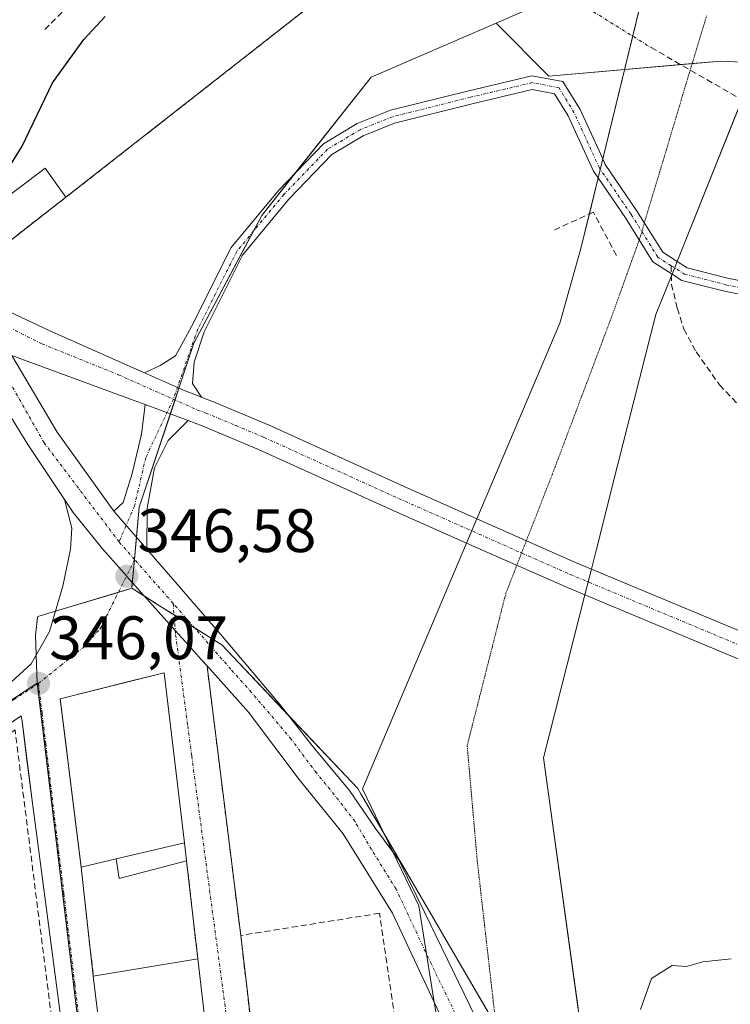
# Model space of a CAD drawing. Units: metres. Extents: x 618310 to 621779, y 4692422 to 4694794.
# Drawn here: x 619298 to 619413, y 4692721 to 4692881 of the extents above; entities that cross this region are included whole.
import ezdxf
from ezdxf.enums import TextEntityAlignment as Align

# ---------------------------------------------------------------- set-up
doc = ezdxf.new("R2010")
doc.units = ezdxf.units.M
doc.header["$MEASUREMENT"] = 0
for name, pattern in [('TRAZO_Y_PUNTO', [1, 0.5, -0.25, 0, -0.25]), ('TRAZOS', [0.75, 0.5, -0.25]), ('TRAZOS2', [0.375, 0.25, -0.125]), ('TRAZOSX2', [1.5, 1, -0.5])]:
    doc.linetypes.add(name, pattern=pattern)
for name, color, linetype, lineweight in [('Agrupación de edificios', 2, 'TRAZOSX2', 0), ('Agrupación de edificios CxS', 19, 'Continuous', 0), ('Alambrada', 19, 'TRAZOS', 0), ('Camino', 19, 'Continuous', 0), ('Camino Cxs', 19, 'Continuous', 0), ('Camino eje', 39, 'TRAZO_Y_PUNTO', 13), ('Carátula', 7, 'Continuous', 5), ('Corriente artificial lineal', 5, 'TRAZOSX2', 13), ('Corriente artificial lineal oculto', 135, 'TRAZO_Y_PUNTO', 13), ('Curva de nivel maestra', 36, 'Continuous', 30), ('Curva de nivel normal', 36, 'Continuous', 0), ('Edificación', 1, 'Continuous', 13), ('Edificación Cxs', 1, 'Continuous', 13), ('Edificación industrial', 135, 'Continuous', 13), ('Edificación industrial Cxs', 135, 'Continuous', 13), ('Edificación ligera', 1, 'Continuous', 0), ('Edificación ligera Cxs', 1, 'Continuous', 0), ('Elemento construido', 1, 'Continuous', 0), ('Muro lineal', 1, 'TRAZOSX2', 13), ('Núcleo urbano', 19, 'Continuous', 0), ('Núcleo urbano CxS', 19, 'Continuous', 0), ('Obra de contención lineal', 1, 'TRAZOSX2', 13), ('Pastizal CxS', 92, 'Continuous', 0), ('Punto de cota en terreno', 7, 'Continuous', 0), ('Rótulo de punto de cota en terreno', 19, 'Continuous', 0), ('Senda', 19, 'TRAZOSX2', 0), ('Suelo desnudo', 252, 'Continuous', 0), ('Suelo desnudo CxS', 43, 'Continuous', 0), ('Vía pecuaria', 92, 'Continuous', 13), ('Vía pecuaria CxS', 92, 'Continuous', 13), ('Vía pecuaria eje', 92, 'TRAZOS2', 0), ('Vía urbana Cxs', 5, 'Continuous', 0), ('Vía urbana eje', 5, 'TRAZO_Y_PUNTO', 0)]:
    doc.layers.add(name, color=color, linetype=linetype, lineweight=lineweight)
doc.styles.add('Arial', font='txt', dxfattribs={"height": 0.2})

# ---------------------------------------------------------------- blocks, each defined once
blk = doc.blocks.new('*U154')
at = {"layer": 'Pastizal CxS', "color": 92, "linetype": 'Continuous', "lineweight": 0}
blk.add_polyline3d([(619383.26, 4692703.28, 345.07), (619366.46, 4692732.07, 345.27), (619353.13, 4692754.94, 345.5), (619352.63, 4692755.78, 345.52), (619330.47, 4692779.22, 346.19), (619320.33, 4692785.58, 346.38), (619315.79, 4692788.44, 346.5), (619317, 4692801.65, 346.68), (619325.93, 4692828.43, 347.79), (619336.98, 4692849.25, 347.78), (619354.83, 4692871.78, 347.35), (619375.2, 4692880.6, 347.02), (619383.8, 4692871.99, 346.76), (619411.82, 4692874.43, 346.67), (619437.4, 4692873.21, 346.87), (619469.08, 4692861.02, 346.59), (619488.57, 4692854.93, 346.28), (619511.71, 4692837.86, 345.86), (619516.05, 4692827.73, 345.73), (619516.62, 4692823.96, 345.84), (619516.94, 4692818.53, 345.91), (619516.8, 4692810.98, 346.02), (619516.33, 4692807.96, 345.99), (619538.39, 4692807.98, 344.72)], dxfattribs=at)
blk = doc.blocks.new('5PATER')
at = {"layer": 'Carátula', "linetype": 'Continuous', "lineweight": 5}
h = blk.add_hatch(color=250, dxfattribs=at)
edge = h.paths.add_edge_path()
edge.add_ellipse((0, 0.01), major_axis=(-1.33, -1.34), ratio=0.999422, start_angle=0, end_angle=360)
blk = doc.blocks.new('*U184')
at = {"layer": 'Vía urbana Cxs', "color": 5, "linetype": 'Continuous', "lineweight": 0}
for points in [[(619310.38, 4692671.72, 345.69), (619299.59, 4692753.39, 345.89), (619299.27, 4692755.89, 345.95), (619298.65, 4692760.83, 346.03), (619297.9, 4692766.76, 346.02), (619297.77, 4692767.67, 346), (619291.74, 4692763.55, 346.1)], [(619296.18, 4692773.18, 346.06), (619299.4, 4692776.15, 346.15), (619302.36, 4692781.38, 346.21), (619304.53, 4692788.79, 346.24), (619305.82, 4692794.81, 346.4), (619306.01, 4692798.26, 346.56), (619304.82, 4692802.9, 346.76), (619306.21, 4692800.8, 346.7), (619311.02, 4692794.86, 346.58), (619314.92, 4692790.45, 346.49), (619314.98, 4692790.39, 346.49), (619322.88, 4692781.58, 346.27), (619325.07, 4692779.14, 346.21), (619327.17, 4692776.8, 346.18), (619327.17, 4692776.8, 346.18), (619328.07, 4692775.78, 346.16), (619328.13, 4692775.28, 346.15), (619333.55, 4692731.83, 345.7), (619334.63, 4692722.57, 345.71), (619337.14, 4692701.14, 346.18)], [(619329.87, 4692699.57, 346.05), (619326.55, 4692728.03, 345.85), (619324.73, 4692743.97, 345.75), (619324.41, 4692746.94, 345.82), (619321.07, 4692774.67, 346.11), (619315.77, 4692773.33, 346.24), (619304.12, 4692770.39, 346.06), (619304.12, 4692770.39, 346.06), (619305.08, 4692762.7, 345.97), (619305.65, 4692758.11, 345.97), (619307.53, 4692742.94, 345.72), (619309.52, 4692725.17, 345.73), (619314.92, 4692680.85, 345.8)]]:
    blk.add_polyline3d(points, dxfattribs=at)

msp = doc.modelspace()

# ---------------------------------------------------------------- linework, layer by layer
at = {"layer": 'Agrupación de edificios', "color": 2, "linetype": 'TRAZOSX2', "lineweight": 0}
for points in [[(619355.82, 4692892, 347.14), (619318.05, 4692862.39, 348.52)], [(619318.05, 4692862.39, 348.52), (619305.05, 4692852.21, 349.14)], [(619305.05, 4692852.21, 349.14), (619296.43, 4692845.51, 349.32), (619294.96, 4692844.37, 349.26)]]:
    msp.add_polyline3d(points, dxfattribs=at)
at = {"layer": 'Agrupación de edificios CxS', "color": 19, "linetype": 'Continuous', "lineweight": 0}
msp.add_polyline3d([(619355.82, 4692892, 347.14), (619318.05, 4692862.39, 348.52), (619305.05, 4692852.21, 349.14), (619296.43, 4692845.51, 349.32), (619294.96, 4692844.37, 349.26), (619279.21, 4692829.13, 348.26), (619291.21, 4692809.12, 347.46), (619295.48, 4692774.85, 346.16), (619254.71, 4692747.62, 346.42), (619235.43, 4692778.25, 346.78), (619219.21, 4692804, 347.25), (619216.57, 4692808.19, 347.27), (619211.37, 4692816.87, 347.33), (619206.76, 4692824.78, 347.43), (619203.62, 4692829.89, 347.43), (619214.67, 4692836.71, 347.7), (619243.47, 4692854.3, 348.78), (619257.92, 4692863.41, 349.2), (619261.97, 4692866.2, 349.32), (619265.2, 4692864.96, 349.43), (619289.83, 4692885.37, 352.51)], dxfattribs=at)
at = {"layer": 'Alambrada', "color": 19, "linetype": 'TRAZOS', "lineweight": 0}
msp.add_polyline3d([(619355.82, 4692892, 348.87), (619318.05, 4692862.39, 348.59)], dxfattribs=at)
at = {"layer": 'Camino', "color": 19, "linetype": 'Continuous', "lineweight": 0}
for points in [[(619317.86, 4692823.58, 347.6), (619320.42, 4692824.79, 347.64), (619322.93, 4692826.37, 347.72), (619325.53, 4692831.12, 347.82), (619331.97, 4692844, 347.91), (619339.75, 4692853.38, 347.64), (619347.03, 4692860.93, 347.46), (619352.52, 4692864.22, 347.32), (619357.96, 4692866.4, 347.24), (619370.74, 4692869.59, 346.85), (619381.03, 4692872.03, 346.8), (619386.09, 4692871.09, 346.72)], [(619386.09, 4692871.09, 346.72), (619388.89, 4692866.52, 346.73), (619392.57, 4692858.46, 346.87)], [(619391.81, 4692855.36, 346.99), (619391.06, 4692856.46, 346.97), (619386.95, 4692865.48, 346.78), (619384.73, 4692869.11, 346.74), (619381.08, 4692869.78, 346.79), (619371.26, 4692867.46, 346.85), (619358.64, 4692864.3, 347.25), (619353.5, 4692862.25, 347.35), (619348.41, 4692859.19, 347.47), (619341.39, 4692851.92, 347.64), (619333.83, 4692842.79, 347.89), (619327.57, 4692830.26, 347.81), (619325.98, 4692825.31, 347.69), (619325.71, 4692821.87, 347.6), (619327.18, 4692819.59, 347.61)], [(619304.82, 4692802.9, 346.76), (619298.85, 4692811.92, 347.32), (619285.95, 4692832.76, 348.63), (619276.49, 4692850.29, 349.39), (619265.2, 4692864.96, 349.43), (619256.6, 4692868.27, 349.11), (619244.48, 4692867.49, 348.67), (619235.17, 4692864.51, 348.28)], [(619392.57, 4692858.46, 346.87), (619392.98, 4692857.55, 346.89), (619398.1, 4692850.06, 347.25), (619402.35, 4692843.25, 348.14), (619404.7, 4692841.75, 348.11)], [(619403.87, 4692839.67, 348.27), (619400.75, 4692841.66, 348.22), (619396.26, 4692848.86, 347.46), (619391.81, 4692855.36, 346.99)], [(619404.7, 4692841.75, 348.11), (619406.36, 4692840.7, 348.15), (619412.9, 4692839.03, 348), (619426.58, 4692836.26, 347.51), (619439.13, 4692835.05, 347.06), (619450.68, 4692834.26, 346.79), (619457.88, 4692834.1, 346.78), (619464.34, 4692832.97, 346.98), (619470.01, 4692831.68, 347.24), (619475.87, 4692829.24, 347.62), (619484.08, 4692824.73, 347.71), (619492.58, 4692818.63, 347.49), (619500.43, 4692811.91, 346.97), (619505.29, 4692807.06, 346.6), (619510.05, 4692802.09, 346.46), (619511.92, 4692798.82, 346.43), (619512.79, 4692791.89, 346.35), (619514.46, 4692785.21, 346.3), (619516.55, 4692778.3, 346.28), (619519.52, 4692771.1, 346.19), (619522.09, 4692762.51, 346.18), (619522.8, 4692758.22, 346.17)], [(619497.36, 4692811.64, 347.21), (619491.22, 4692816.9, 347.54), (619482.9, 4692822.87, 347.71), (619474.91, 4692827.25, 347.65), (619469.34, 4692829.57, 347.35), (619463.9, 4692830.82, 347.1), (619457.66, 4692831.91, 346.96), (619450.58, 4692832.07, 347), (619438.95, 4692832.86, 347.3), (619426.26, 4692834.09, 347.64), (619412.41, 4692836.88, 348.17), (619405.47, 4692838.65, 348.36), (619403.87, 4692839.67, 348.27)], [(619293.83, 4692834.44, 348.53), (619302.3, 4692830.47, 348.03), (619313.67, 4692825.45, 347.71), (619317.86, 4692823.58, 347.6)], [(619296.22, 4692826.39, 348.13), (619303.61, 4692813.91, 347.35), (619312.84, 4692801, 346.67)], [(619317.96, 4692818.41, 347.43), (619315.58, 4692819.29, 347.48), (619301.41, 4692824.48, 347.84), (619296.22, 4692826.39, 348.13)], [(619317.86, 4692823.58, 347.6), (619324.24, 4692820.74, 347.56), (619327.18, 4692819.59, 347.61)], [(619317.86, 4692823.58, 347.6), (619324.24, 4692820.74, 347.56), (619327.18, 4692819.59, 347.61)], [(619327.18, 4692819.59, 347.61), (619328.07, 4692819.24, 347.64), (619328.84, 4692818.96, 347.65), (619338.19, 4692815.03, 348.1), (619360.19, 4692805.04, 348.79), (619372.06, 4692799.78, 349.09)], [(619312.84, 4692801, 346.67), (619314.39, 4692802.41, 346.69), (619315.85, 4692807.14, 346.88), (619317.35, 4692813.56, 347.24), (619317.96, 4692818.41, 347.43)], [(619317.96, 4692818.41, 347.43), (619324.97, 4692815.8, 347.47)], [(619317.96, 4692818.41, 347.43), (619324.97, 4692815.8, 347.47)], [(619324.97, 4692815.8, 347.47), (619321.71, 4692812.56, 347.17), (619319.49, 4692808.08, 346.97), (619318.32, 4692801.49, 346.72), (619318.23, 4692794.83, 346.51)], [(619370.38, 4692795.83, 348.84), (619358.43, 4692801.12, 348.54), (619336.47, 4692811.09, 348.03), (619327.26, 4692814.96, 347.56), (619324.97, 4692815.8, 347.47)], [(619327.17, 4692776.8, 346.18), (619325.07, 4692779.14, 346.21), (619322.88, 4692781.58, 346.27), (619314.98, 4692790.39, 346.49), (619314.92, 4692790.45, 346.49), (619311.02, 4692794.86, 346.58), (619306.21, 4692800.8, 346.7), (619304.82, 4692802.9, 346.76)], [(619318.23, 4692794.83, 346.51), (619312.84, 4692801, 346.67)], [(619318.23, 4692794.83, 346.51), (619312.84, 4692801, 346.67)], [(619372.06, 4692799.78, 349.09), (619388.12, 4692792.67, 348.91), (619390.72, 4692791.59, 348.85)], [(619389.65, 4692787.37, 348.77), (619386.42, 4692788.72, 348.79), (619370.38, 4692795.83, 348.84)], [(619318.23, 4692794.83, 346.51), (619330.57, 4692780.6, 346.2), (619339.99, 4692769.45, 345.94), (619345.07, 4692762.94, 345.74), (619351.26, 4692755.48, 345.57), (619355.55, 4692749.29, 345.43), (619358.34, 4692745.45, 345.38)], [(619390.72, 4692791.59, 348.85), (619416.95, 4692780.63, 348.26), (619420.11, 4692779.49, 348.25), (619426.16, 4692777.28, 348.14), (619436.98, 4692773.89, 347.99), (619461.55, 4692768.3, 347.53)], [(619554.48, 4692749.25, 345.52), (619500.52, 4692758.33, 346.61), (619470.22, 4692763.23, 347.29), (619442.91, 4692767.96, 347.8), (619431.02, 4692771.25, 348.1), (619424.79, 4692773.21, 348.05), (619420.18, 4692774.88, 348.15), (619415.39, 4692776.63, 348.22), (619389.65, 4692787.37, 348.77)], [(619365.1, 4692720.97, 345.25), (619358.31, 4692735.46, 345.33), (619350.28, 4692748.41, 345.48), (619343.06, 4692757.25, 345.73), (619334.83, 4692768.24, 346), (619328.5, 4692775.31, 346.15), (619327.17, 4692776.8, 346.18)], [(619358.34, 4692745.45, 345.38), (619359.36, 4692744.05, 345.37), (619363.49, 4692735.64, 345.32), (619374.6, 4692712.78, 345.14), (619380.79, 4692700.71, 345.11), (619384.12, 4692694.36, 345.12), (619394.17, 4692679.15, 345.08)], [(619395.43, 4692670.03, 345.04), (619389.5, 4692677.98, 345.16), (619378.86, 4692693.34, 345.2), (619369.78, 4692711, 345.24), (619365.1, 4692720.97, 345.25)]]:
    msp.add_polyline3d(points, dxfattribs=at)
at = {"layer": 'Camino Cxs', "color": 19, "linetype": 'Continuous', "lineweight": 0}
for points in [[(619426.26, 4692834.09, 347.64), (619412.41, 4692836.88, 348.17), (619405.47, 4692838.65, 348.36), (619403.87, 4692839.67, 348.27), (619400.75, 4692841.66, 348.22), (619396.26, 4692848.86, 347.46), (619391.81, 4692855.36, 346.99), (619391.06, 4692856.46, 346.97), (619386.95, 4692865.48, 346.78), (619384.73, 4692869.11, 346.74), (619381.08, 4692869.78, 346.79), (619371.26, 4692867.46, 346.85), (619358.64, 4692864.3, 347.25), (619353.5, 4692862.25, 347.35), (619348.41, 4692859.19, 347.47), (619341.39, 4692851.92, 347.64), (619333.83, 4692842.79, 347.89), (619327.57, 4692830.26, 347.81), (619325.98, 4692825.31, 347.69), (619325.71, 4692821.87, 347.6), (619327.18, 4692819.59, 347.61), (619324.24, 4692820.74, 347.56), (619317.86, 4692823.58, 347.6), (619320.42, 4692824.79, 347.64), (619322.93, 4692826.37, 347.72), (619325.53, 4692831.12, 347.82), (619331.97, 4692844, 347.91), (619339.75, 4692853.38, 347.64), (619347.03, 4692860.93, 347.46), (619352.52, 4692864.22, 347.32), (619357.96, 4692866.4, 347.24), (619370.74, 4692869.59, 346.85), (619381.03, 4692872.03, 346.8), (619386.09, 4692871.09, 346.72), (619386.09, 4692871.09, 346.72), (619388.89, 4692866.52, 346.73), (619392.57, 4692858.46, 346.87), (619392.98, 4692857.55, 346.89), (619398.1, 4692850.06, 347.25), (619402.35, 4692843.25, 348.14), (619404.7, 4692841.75, 348.11), (619406.36, 4692840.7, 348.15), (619412.9, 4692839.03, 348), (619426.58, 4692836.26, 347.51)], [(619293.83, 4692834.44, 348.53), (619302.3, 4692830.47, 348.03), (619313.67, 4692825.45, 347.71), (619317.86, 4692823.58, 347.6), (619324.24, 4692820.74, 347.56), (619327.18, 4692819.59, 347.61), (619328.07, 4692819.24, 347.64), (619328.84, 4692818.96, 347.65), (619338.19, 4692815.03, 348.1), (619360.19, 4692805.04, 348.79), (619372.06, 4692799.78, 349.09), (619388.12, 4692792.67, 348.91), (619390.72, 4692791.59, 348.85), (619416.95, 4692780.63, 348.26)], [(619369.78, 4692711, 345.24), (619365.1, 4692720.97, 345.25), (619358.31, 4692735.46, 345.33), (619350.28, 4692748.41, 345.48), (619343.06, 4692757.25, 345.73), (619334.83, 4692768.24, 346), (619328.5, 4692775.31, 346.15), (619327.17, 4692776.8, 346.18), (619325.07, 4692779.14, 346.21), (619322.88, 4692781.58, 346.27), (619314.98, 4692790.39, 346.49), (619314.92, 4692790.45, 346.49), (619311.02, 4692794.86, 346.58), (619306.21, 4692800.8, 346.7), (619304.82, 4692802.9, 346.76), (619298.85, 4692811.92, 347.32), (619285.95, 4692832.76, 348.63)], [(619415.39, 4692776.63, 348.22), (619389.65, 4692787.37, 348.77), (619386.42, 4692788.72, 348.79), (619370.38, 4692795.83, 348.84), (619358.43, 4692801.12, 348.54), (619336.47, 4692811.09, 348.03), (619327.26, 4692814.96, 347.56), (619324.97, 4692815.8, 347.47), (619317.96, 4692818.41, 347.43), (619315.58, 4692819.29, 347.48), (619301.41, 4692824.48, 347.84), (619296.22, 4692826.39, 348.13)], [(619296.22, 4692826.39, 348.13), (619303.61, 4692813.91, 347.35), (619312.84, 4692801, 346.67), (619318.23, 4692794.83, 346.51), (619330.57, 4692780.6, 346.2), (619339.99, 4692769.45, 345.94), (619345.07, 4692762.94, 345.74), (619351.26, 4692755.48, 345.57), (619355.55, 4692749.29, 345.43), (619358.34, 4692745.45, 345.38), (619359.36, 4692744.05, 345.37), (619363.49, 4692735.64, 345.32), (619374.6, 4692712.78, 345.14)]]:
    msp.add_polyline3d(points, dxfattribs=at)
msp.add_polyline3d([(619324.97, 4692815.8, 347.47), (619321.71, 4692812.56, 347.17), (619319.49, 4692808.08, 346.97), (619318.32, 4692801.49, 346.72), (619318.23, 4692794.83, 346.51), (619312.84, 4692801, 346.67), (619314.39, 4692802.41, 346.69), (619315.85, 4692807.14, 346.88), (619317.35, 4692813.56, 347.24), (619317.96, 4692818.41, 347.43), (619324.97, 4692815.8, 347.47)], close=True, dxfattribs=at)
at = {"layer": 'Camino eje', "color": 39, "linetype": 'TRAZO_Y_PUNTO', "lineweight": 13}
for points in [[(619403.73, 4692841.06, 348.19), (619401.55, 4692842.45, 348.21), (619397.18, 4692849.46, 347.35), (619392.02, 4692857, 346.93), (619387.92, 4692866, 346.75), (619385.41, 4692870.1, 346.73), (619381.05, 4692870.91, 346.8), (619371, 4692868.53, 346.83), (619358.3, 4692865.35, 347.25), (619353.01, 4692863.23, 347.33), (619347.72, 4692860.06, 347.46), (619340.57, 4692852.65, 347.64), (619332.9, 4692843.39, 347.89), (619326.55, 4692830.69, 347.82), (619322.57, 4692819.28, 347.49)], [(619403.73, 4692841.06, 348.19), (619405.91, 4692839.67, 348.26), (619412.66, 4692837.95, 348.12), (619426.42, 4692835.18, 347.58), (619439.04, 4692833.96, 347.22), (619450.63, 4692833.16, 346.94), (619457.77, 4692833.01, 346.9), (619464.12, 4692831.89, 347.04), (619469.68, 4692830.62, 347.29), (619475.39, 4692828.24, 347.65), (619483.49, 4692823.8, 347.72), (619491.9, 4692817.77, 347.53), (619499.68, 4692811.1, 347.02)], [(619313.72, 4692796.02, 346.58), (619301.49, 4692812.19, 347.3), (619289.43, 4692833.45, 348.63)], [(619294.8, 4692831.48, 348.37), (619301.15, 4692828.31, 348.01), (619313.59, 4692823.28, 347.65), (619322.57, 4692819.28, 347.49)], [(619322.57, 4692819.28, 347.49), (619318.08, 4692809.79, 347.03), (619316.23, 4692801.85, 346.68), (619314.87, 4692798.68, 346.6)], [(619322.57, 4692819.28, 347.49), (619326.52, 4692817.52, 347.56), (619327.86, 4692817.03, 347.6), (619332.73, 4692815, 347.79), (619337.33, 4692813.06, 348.05), (619359.31, 4692803.08, 348.68), (619387.27, 4692790.7, 348.86), (619416.17, 4692778.63, 348.21), (619417.75, 4692778.06, 348.21), (619423.17, 4692776.08, 348.14), (619425.48, 4692775.25, 348.08), (619428.59, 4692774.27, 348.05), (619434, 4692772.57, 348.04), (619436.97, 4692771.03, 347.99), (619443.04, 4692769.22, 347.8), (619456.58, 4692766.73, 347.55), (619465.94, 4692765.19, 347.37)], [(619314.87, 4692798.68, 346.6), (619313.72, 4692796.02, 346.58)], [(619316.26, 4692793.13, 346.5), (619313.72, 4692796.02, 346.58)], [(619322.53, 4692785.98, 346.36), (619316.26, 4692793.13, 346.5)], [(619406.03, 4692661.11, 344.83), (619401.59, 4692665.95, 344.91), (619396.98, 4692671.82, 345), (619388.4, 4692683.23, 345.15), (619383.53, 4692691.09, 345.15), (619378.31, 4692699.48, 345.16), (619373.77, 4692708.31, 345.17), (619364.63, 4692727.13, 345.26), (619358.89, 4692739.36, 345.37), (619354.88, 4692745.83, 345.43), (619352.19, 4692750.39, 345.5), (619349.5, 4692753.91, 345.6), (619345.89, 4692758.33, 345.71), (619341.77, 4692763.83, 345.86), (619335.32, 4692771.46, 346.04), (619331.94, 4692775.23, 346.13), (619328.97, 4692778.64, 346.2), (619322.53, 4692785.98, 346.36)]]:
    msp.add_polyline3d(points, dxfattribs=at)
at = {"layer": 'Corriente artificial lineal', "color": 5, "linetype": 'TRAZOSX2', "lineweight": 13}
msp.add_polyline3d([(619400.45, 4692876.64, 346.74), (619426.62, 4692861.57, 346.49), (619451.32, 4692847.68, 345.99), (619478.3, 4692833.31, 347.48), (619488.88, 4692826.45, 347.56), (619499.72, 4692817.82, 346.94), (619535.5, 4692784.09, 345.5), (619559.56, 4692764.81, 345.19), (619572, 4692756.53, 345.1), (619598.39, 4692744.77, 344.35), (619620.64, 4692732.73, 343.18), (619629.78, 4692727.13, 342.42), (619634.94, 4692724.63, 342.06), (619635.28, 4692724.09, 341.99)], dxfattribs=at)
at = {"layer": 'Corriente artificial lineal oculto', "color": 135, "linetype": 'TRAZO_Y_PUNTO', "lineweight": 13}
msp.add_polyline3d([(619390.11, 4692883.05, 347.13), (619400.45, 4692876.64, 346.74)], dxfattribs=at)
at = {"layer": 'Curva de nivel maestra', "color": 36, "linetype": 'Continuous', "lineweight": 30}
msp.add_polyline3d([(619264.34, 4692885.41, 350), (619265.9, 4692880.76, 350), (619269.12, 4692874.31, 350), (619270.22, 4692872.83, 350), (619271.38, 4692870, 350), (619275.04, 4692864.66, 350), (619284.03, 4692854.56, 350), (619288.21, 4692850.81, 350), (619290.97, 4692850.05, 350), (619294.28, 4692851.46, 350), (619293.76, 4692852.69, 350), (619294.65, 4692855.27, 350), (619297.94, 4692860.57, 350), (619302.89, 4692870.86, 350), (619307.97, 4692877.97, 350), (619311.46, 4692881.67, 350)], dxfattribs=at)
at = {"layer": 'Curva de nivel normal', "color": 36, "linetype": 'Continuous', "lineweight": 0}
msp.add_polyline3d([(619413.53, 4692728.01, 345), (619408.87, 4692727.5, 345), (619406.2, 4692726.78, 345), (619403.87, 4692726.9, 345), (619400.53, 4692724.82, 345), (619398.74, 4692719.74, 345)], dxfattribs=at)
at = {"layer": 'Edificación', "color": 1, "linetype": 'Continuous', "lineweight": 13}
for points in [[(619307.53, 4692742.94, 348.8), (619304.12, 4692770.39, 349.78), (619321.07, 4692774.67, 347.46), (619324.41, 4692746.94, 348.46)], [(619313.23, 4692744.3, 351.84), (619324.41, 4692746.94, 348.46)], [(619313.23, 4692744.3, 351.84), (619307.53, 4692742.94, 348.8)], [(619309.52, 4692725.17, 350.9), (619326.55, 4692728.03, 348.27)], [(619326.55, 4692728.03, 348.27), (619329.87, 4692699.57, 348.6)], [(619316.14, 4692680.32, 351.04), (619314.92, 4692680.85, 349.28), (619309.52, 4692725.17, 350.9)]]:
    msp.add_polyline3d(points, dxfattribs=at)
at = {"layer": 'Edificación Cxs', "color": 1, "linetype": 'Continuous', "lineweight": 13}
for points in [[(619324.41, 4692746.94, 348.46), (619313.23, 4692744.3, 351.84), (619307.53, 4692742.94, 348.8), (619304.12, 4692770.39, 349.78), (619321.07, 4692774.67, 347.46), (619324.41, 4692746.94, 348.46)], [(619325.01, 4692683.93, 350.39), (619316.14, 4692680.32, 351.04), (619314.92, 4692680.85, 349.28), (619309.52, 4692725.17, 350.9), (619326.55, 4692728.03, 348.27), (619329.87, 4692699.57, 348.6), (619323.26, 4692698.8, 353.05), (619325.01, 4692683.93, 350.39)]]:
    msp.add_polyline3d(points, close=True, dxfattribs=at)
at = {"layer": 'Edificación industrial', "color": 135, "linetype": 'Continuous', "lineweight": 13}
for points in [[(619293.94, 4692851.14, 354.21), (619301.67, 4692856.98, 353.91), (619305.05, 4692852.21, 351.46)], [(619305.05, 4692852.21, 351.46), (619294.96, 4692844.37, 352.12), (619293.94, 4692851.14, 354.21)]]:
    msp.add_polyline3d(points, dxfattribs=at)
at = {"layer": 'Edificación industrial Cxs', "color": 135, "linetype": 'Continuous', "lineweight": 13}
msp.add_polyline3d([(619305.05, 4692852.21, 351.46), (619294.96, 4692844.37, 352.12), (619293.94, 4692851.14, 354.21), (619301.67, 4692856.98, 353.91), (619305.05, 4692852.21, 351.46)], close=True, dxfattribs=at)
at = {"layer": 'Edificación ligera', "color": 1, "linetype": 'Continuous', "lineweight": 0}
for points in [[(619313.23, 4692744.3, 351.84), (619324.41, 4692746.94, 348.46)], [(619324.41, 4692746.94, 348.46), (619324.73, 4692743.97, 347.63)], [(619324.73, 4692743.97, 347.63), (619313.74, 4692741.14, 347.11), (619313.23, 4692744.3, 351.84)]]:
    msp.add_polyline3d(points, dxfattribs=at)
at = {"layer": 'Edificación ligera Cxs', "color": 1, "linetype": 'Continuous', "lineweight": 0}
msp.add_polyline3d([(619313.23, 4692744.3, 351.84), (619324.41, 4692746.94, 348.46), (619324.73, 4692743.97, 347.63), (619313.74, 4692741.14, 347.11), (619313.23, 4692744.3, 351.84)], close=True, dxfattribs=at)
at = {"layer": 'Elemento construido', "color": 1, "linetype": 'Continuous', "lineweight": 0}
msp.add_polyline3d([(619310.38, 4692671.72, 349.88), (619299.59, 4692753.39, 346.56), (619297.9, 4692766.76, 346.18), (619297.77, 4692767.67, 346.09), (619258.21, 4692740.63, 350.48), (619258.09, 4692740.46, 350.2), (619257.98, 4692740.28, 349.81), (619257.87, 4692740.1, 349.27), (619257.78, 4692739.91, 348.83), (619257.7, 4692739.71, 348.48), (619257.62, 4692739.52, 348.17), (619257.56, 4692739.32, 347.89), (619257.51, 4692739.11, 347.62), (619257.46, 4692738.91, 347.37), (619257.43, 4692738.7, 347.15), (619257.41, 4692738.49, 346.93), (619282.51, 4692698.8, 348.18)], dxfattribs=at)
at = {"layer": 'Muro lineal', "color": 1, "linetype": 'TRAZOSX2', "lineweight": 13}
for points in [[(619337.48, 4692915.1, 350.7), (619301.42, 4692879.39, 351.01)], [(619318.05, 4692862.39, 348.59), (619305.05, 4692852.21, 351.46)], [(619328.07, 4692775.78, 346.27), (619333.55, 4692731.83, 347.8)], [(619302.89, 4692717.03, 348.39), (619296.76, 4692765.35, 348.4), (619291.56, 4692761.8, 349.22)], [(619307.53, 4692742.94, 348.8), (619309.52, 4692725.17, 350.9)], [(619324.73, 4692743.97, 347.63), (619326.55, 4692728.03, 348.27)], [(619360.87, 4692703.59, 348.4), (619356.17, 4692735.44, 347.65), (619333.55, 4692731.83, 347.8)], [(619333.55, 4692731.83, 347.8), (619337.14, 4692701.14, 348.85)]]:
    msp.add_polyline3d(points, dxfattribs=at)
at = {"layer": 'Núcleo urbano', "color": 19, "linetype": 'Continuous', "lineweight": 0}
for points in [[(619375.19, 4692880.6, 347.02), (619380.33, 4692882.83, 346.97), (619372.35, 4692894.85, 346.6)], [(619315.79, 4692788.44, 346.5), (619315.88, 4692789.39, 346.5), (619316.21, 4692793.05, 346.5), (619316.23, 4692793.17, 346.5), (619316.55, 4692796.75, 346.54), (619317, 4692801.65, 346.68), (619322.08, 4692816.88, 347.39), (619322.84, 4692819.16, 347.5), (619323.48, 4692821.08, 347.55), (619325.93, 4692828.43, 347.79), (619335.59, 4692846.63, 347.84), (619336.98, 4692849.25, 347.78), (619342.55, 4692856.29, 347.58), (619354.83, 4692871.78, 347.35), (619375.19, 4692880.6, 347.02)], [(619300.38, 4692772.96, 346.05), (619300.22, 4692777.6, 346.18), (619300.11, 4692780.77, 346.25), (619300.43, 4692783.7, 346.29), (619300.45, 4692783.84, 346.29), (619303.33, 4692784.7, 346.24), (619313.59, 4692787.78, 346.38), (619315.79, 4692788.44, 346.5)], [(619300.38, 4692772.96, 346.05), (619300.22, 4692777.6, 346.18), (619300.11, 4692780.77, 346.25), (619300.43, 4692783.7, 346.29), (619300.45, 4692783.84, 346.29), (619303.33, 4692784.7, 346.24), (619313.59, 4692787.78, 346.38), (619315.79, 4692788.44, 346.5)], [(619406.97, 4692662.62, 344.8), (619406.87, 4692662.79, 344.81), (619404.08, 4692667.58, 344.84), (619402.11, 4692670.95, 344.88), (619393.2, 4692686.24, 345.06), (619383.26, 4692703.28, 345.07), (619382.11, 4692705.24, 345.07), (619379.65, 4692709.46, 345.09), (619375.1, 4692717.26, 345.13), (619366.46, 4692732.07, 345.27), (619356.88, 4692748.5, 345.42), (619353.12, 4692754.94, 345.5), (619352.63, 4692755.78, 345.52), (619341.36, 4692767.7, 345.89), (619330.47, 4692779.22, 346.19), (619326, 4692782.02, 346.27), (619322.68, 4692784.11, 346.35), (619320.33, 4692785.58, 346.38), (619317.95, 4692787.08, 346.43), (619315.79, 4692788.44, 346.5)], [(619251.49, 4692737.83, 346.43), (619253.66, 4692740.18, 346.4), (619258.51, 4692745.46, 346.37), (619300.38, 4692772.96, 346.05)], [(619251.49, 4692737.83, 346.43), (619253.66, 4692740.18, 346.4), (619258.51, 4692745.46, 346.37), (619300.38, 4692772.96, 346.05)], [(619312.55, 4692672.1, 345.66), (619300.4, 4692772.82, 346.05), (619300.38, 4692772.96, 346.05)]]:
    msp.add_polyline3d(points, dxfattribs=at)
at = {"layer": 'Núcleo urbano CxS', "color": 19, "linetype": 'Continuous', "lineweight": 0}
for points in [[(619380.33, 4692882.83, 346.97), (619375.2, 4692880.6, 347.02), (619354.83, 4692871.78, 347.35), (619336.98, 4692849.25, 347.78), (619325.93, 4692828.43, 347.79), (619317, 4692801.65, 346.68), (619315.79, 4692788.44, 346.5), (619300.45, 4692783.84, 346.29), (619300.43, 4692783.7, 346.29), (619300.11, 4692780.77, 346.25), (619300.38, 4692772.96, 346.05), (619258.51, 4692745.46, 346.37), (619251.39, 4692737.71, 346.43), (619203.93, 4692818.2, 347.27), (619203.9, 4692818.26, 347.27), (619198.33, 4692827.7, 347.29), (619198.25, 4692827.84, 347.29), (619201.32, 4692829.73, 347.34), (619201.4, 4692829.78, 347.34), (619205.67, 4692832.41, 347.5), (619260.05, 4692865.83, 349.24), (619279.65, 4692877.87, 351.13), (619287.77, 4692885.68, 352.86)], [(619312.55, 4692672.1, 345.66), (619300.38, 4692772.96, 346.05), (619300.11, 4692780.77, 346.25), (619300.43, 4692783.7, 346.29), (619300.45, 4692783.84, 346.29), (619315.79, 4692788.44, 346.5), (619320.33, 4692785.58, 346.38), (619330.47, 4692779.22, 346.19), (619352.63, 4692755.78, 345.52), (619353.12, 4692754.94, 345.5), (619366.46, 4692732.07, 345.27), (619383.26, 4692703.28, 345.07)]]:
    msp.add_polyline3d(points, dxfattribs=at)
msp.add_polyline3d([(619300.38, 4692772.96, 346.05), (619312.55, 4692672.1, 345.66), (619296.76, 4692667.13, 345.66), (619295.87, 4692666.76, 345.64), (619252.47, 4692648.28, 345.93), (619192.77, 4692623.32, 347.16), (619191.13, 4692663.65, 347.1), (619187.52, 4692703.82, 347.02), (619187.18, 4692707.59, 347.1), (619181.73, 4692766.69, 347.7), (619194.72, 4692814.8, 347.36), (619198.63, 4692816.27, 347.31), (619203.93, 4692818.2, 347.27), (619251.39, 4692737.71, 346.43), (619258.51, 4692745.46, 346.37), (619300.38, 4692772.96, 346.05)], close=True, dxfattribs=at)
at = {"layer": 'Obra de contención lineal', "color": 1, "linetype": 'TRAZOSX2', "lineweight": 13}
msp.add_polyline3d([(619394.8, 4692842.72, 348.87), (619391.05, 4692849.8, 348.75), (619384.51, 4692846.8, 349.38)], dxfattribs=at)
at = {"layer": 'Pastizal CxS', "color": 92, "linetype": 'Continuous', "lineweight": 0}
for points in [[(619315.79, 4692788.44, 346.5), (619315.88, 4692789.39, 346.5), (619316.21, 4692793.05, 346.5), (619316.23, 4692793.17, 346.5), (619316.55, 4692796.75, 346.54), (619317, 4692801.65, 346.68), (619322.08, 4692816.88, 347.39), (619322.84, 4692819.16, 347.5), (619323.48, 4692821.08, 347.55), (619325.93, 4692828.43, 347.79), (619335.59, 4692846.63, 347.84), (619336.98, 4692849.25, 347.78), (619342.55, 4692856.29, 347.58), (619354.83, 4692871.78, 347.35), (619375.19, 4692880.6, 347.02)], [(619375.19, 4692880.6, 347.02), (619383.8, 4692871.99, 346.76), (619396.12, 4692873.07, 346.61), (619405.28, 4692873.86, 346.61), (619407.16, 4692874.03, 346.58), (619411.82, 4692874.43, 346.67), (619417.66, 4692874.15, 346.95), (619437.4, 4692873.21, 346.87), (619469.08, 4692861.02, 346.59), (619488.57, 4692854.93, 346.28), (619511.71, 4692837.86, 345.86), (619516.05, 4692827.73, 345.73)], [(619406.97, 4692662.62, 344.8), (619406.87, 4692662.79, 344.81), (619404.08, 4692667.58, 344.84), (619402.11, 4692670.95, 344.88), (619393.2, 4692686.24, 345.06), (619383.26, 4692703.28, 345.07), (619382.11, 4692705.24, 345.07), (619379.65, 4692709.46, 345.09), (619375.1, 4692717.26, 345.13), (619366.46, 4692732.07, 345.27), (619356.88, 4692748.5, 345.42), (619353.12, 4692754.94, 345.5), (619352.63, 4692755.78, 345.52), (619341.36, 4692767.7, 345.89), (619330.47, 4692779.22, 346.19), (619326, 4692782.02, 346.27), (619322.68, 4692784.11, 346.35), (619320.33, 4692785.58, 346.38), (619317.95, 4692787.08, 346.43), (619315.79, 4692788.44, 346.5)]]:
    msp.add_polyline3d(points, dxfattribs=at)
at = {"layer": 'Senda', "color": 19, "linetype": 'TRAZOSX2', "lineweight": 0}
msp.add_polyline3d([(619403.73, 4692841.06, 348.19), (619403.78, 4692838.01, 348.37), (619404.74, 4692834.09, 348.58), (619405.8, 4692830.71, 348.67), (619407.81, 4692827, 348.68), (619411.62, 4692821.6, 348.63), (619415.96, 4692817.05, 348.55), (619420.82, 4692813.77, 348.43), (619426.96, 4692809.86, 348.28), (619430.67, 4692807.42, 348.19), (619434.16, 4692804.57, 348.13), (619438.07, 4692800.33, 348.1), (619441.99, 4692796.2, 348.05), (619444.85, 4692791.02, 347.92), (619451.2, 4692782.02, 347.75), (619455.01, 4692777.79, 347.63), (619458.92, 4692774.61, 347.6), (619464.29, 4692770.35, 347.51), (619467.74, 4692768.45, 347.46)], dxfattribs=at)
at = {"layer": 'Suelo desnudo', "color": 252, "linetype": 'Continuous', "lineweight": 0}
for points in [[(619375.19, 4692880.6, 347.02), (619380.33, 4692882.83, 346.97), (619372.35, 4692894.85, 346.6)], [(619375.19, 4692880.6, 347.02), (619383.8, 4692871.99, 346.76), (619396.12, 4692873.07, 346.61), (619405.28, 4692873.86, 346.61), (619407.16, 4692874.03, 346.58), (619411.82, 4692874.43, 346.67), (619417.66, 4692874.15, 346.95), (619437.4, 4692873.21, 346.87), (619469.08, 4692861.02, 346.59), (619488.57, 4692854.93, 346.28), (619511.71, 4692837.86, 345.86), (619516.05, 4692827.73, 345.73)]]:
    msp.add_polyline3d(points, dxfattribs=at)
at = {"layer": 'Suelo desnudo CxS', "color": 43, "linetype": 'Continuous', "lineweight": 0}
msp.add_polyline3d([(619556.91, 4692884.92, 334.66), (619555.87, 4692874, 337.4), (619555.87, 4692862.03, 341.29), (619552.75, 4692850.58, 343.01), (619551.26, 4692849.92, 343.16), (619551.26, 4692849.55, 343.15), (619550.78, 4692843.64, 343.25), (619550.67, 4692831.16, 342.38), (619547.21, 4692815.62, 343.39), (619538.39, 4692807.98, 344.72), (619516.33, 4692807.96, 345.99), (619516.8, 4692810.98, 346.02), (619516.94, 4692818.53, 345.91), (619516.62, 4692823.96, 345.84), (619516.05, 4692827.73, 345.73), (619511.71, 4692837.86, 345.86), (619488.57, 4692854.93, 346.28), (619469.08, 4692861.02, 346.59), (619437.4, 4692873.21, 346.87), (619411.82, 4692874.43, 346.67), (619383.8, 4692871.99, 346.76), (619375.2, 4692880.6, 347.02), (619380.33, 4692882.83, 346.97)], dxfattribs=at)
at = {"layer": 'Vía pecuaria', "color": 92, "linetype": 'Continuous', "lineweight": 13}
for points in [[(619422.94, 4692887.35, 346.91), (619404.7, 4692841.75, 348.11)], [(619392.57, 4692858.46, 346.87), (619398.49, 4692882.79, 346.9)], [(619391.81, 4692855.36, 346.99), (619392.57, 4692858.46, 346.87)], [(619390.39, 4692849.5, 347.91), (619391.81, 4692855.36, 346.99)], [(619372.06, 4692799.78, 349.09), (619385.57, 4692831.67, 349.18), (619389.01, 4692843.86, 349.31), (619390.39, 4692849.5, 347.91)], [(619404.7, 4692841.75, 348.11), (619403.87, 4692839.67, 348.27)], [(619403.87, 4692839.67, 348.27), (619401.25, 4692833.11, 348.72), (619395.05, 4692808.69, 349.11), (619391.54, 4692794.84, 348.91), (619390.72, 4692791.59, 348.85)], [(619370.38, 4692795.83, 348.84), (619372.06, 4692799.78, 349.09)], [(619358.34, 4692745.45, 345.38), (619353.4, 4692755.76, 345.49), (619370.38, 4692795.83, 348.84)], [(619390.72, 4692791.59, 348.85), (619389.65, 4692787.37, 348.77)], [(619389.65, 4692787.37, 348.77), (619382.91, 4692760.79, 345.73), (619388.54, 4692719.97, 345.06)], [(619365.1, 4692720.97, 345.25), (619362.57, 4692736.63, 345.33), (619358.34, 4692745.45, 345.38)], [(619390.95, 4692659.34, 345.19), (619376.05, 4692654.19, 345.63), (619374.44, 4692663.33, 345.42), (619367.05, 4692708.95, 345.32), (619365.26, 4692720.02, 345.26), (619365.1, 4692720.97, 345.25)]]:
    msp.add_polyline3d(points, dxfattribs=at)
at = {"layer": 'Vía pecuaria CxS', "color": 92, "linetype": 'Continuous', "lineweight": 13}
for points in [[(619365.26, 4692720.02, 345.26), (619365.1, 4692720.97, 345.25), (619362.57, 4692736.63, 345.33), (619358.34, 4692745.45, 345.38), (619353.4, 4692755.76, 345.49), (619370.38, 4692795.83, 348.84), (619372.06, 4692799.78, 349.09), (619385.57, 4692831.67, 349.18), (619389.01, 4692843.86, 349.31), (619391.81, 4692855.36, 346.99), (619392.57, 4692858.46, 346.87), (619410.63, 4692932.68, 347.2)], [(619438.79, 4692926.97, 347.02), (619404.7, 4692841.75, 348.11), (619403.87, 4692839.67, 348.27), (619401.25, 4692833.11, 348.72), (619395.05, 4692808.69, 349.11), (619391.54, 4692794.84, 348.91), (619390.72, 4692791.59, 348.85), (619389.65, 4692787.37, 348.77), (619382.91, 4692760.79, 345.73), (619394.17, 4692679.15, 345.08)]]:
    msp.add_polyline3d(points, dxfattribs=at)
at = {"layer": 'Vía pecuaria eje', "color": 92, "linetype": 'TRAZOS2', "lineweight": 0}
msp.add_polyline3d([(619375.31, 4692658, 345.54), (619376.07, 4692664.4, 345.39), (619375.05, 4692697.02, 345.22), (619375.1, 4692717.77, 345.13), (619372.12, 4692743.89, 345.14), (619370.47, 4692762.75, 345.7), (619376.75, 4692787.55, 348.25), (619384.36, 4692807.06, 349.28), (619393.95, 4692832.53, 349.02), (619398.58, 4692845.43, 347.75), (619409.49, 4692881.81, 346.96)], dxfattribs=at)
at = {"layer": 'Vía urbana Cxs', "color": 5, "linetype": 'Continuous', "lineweight": 0}
for points in [[(619296.18, 4692773.18, 346.06), (619299.4, 4692776.15, 346.15), (619302.36, 4692781.38, 346.21), (619304.53, 4692788.79, 346.24), (619305.82, 4692794.81, 346.4), (619306.01, 4692798.26, 346.56), (619304.82, 4692802.9, 346.76)], [(619327.17, 4692776.8, 346.18), (619325.07, 4692779.14, 346.21), (619322.88, 4692781.58, 346.27), (619314.98, 4692790.39, 346.49), (619314.92, 4692790.45, 346.49), (619311.02, 4692794.86, 346.58), (619306.21, 4692800.8, 346.7), (619304.82, 4692802.9, 346.76)], [(619327.17, 4692776.8, 346.18), (619328.07, 4692775.78, 346.16)], [(619324.41, 4692746.94, 345.82), (619321.07, 4692774.67, 346.11), (619315.77, 4692773.33, 346.24), (619304.12, 4692770.39, 346.06)], [(619328.07, 4692775.78, 346.16), (619328.13, 4692775.28, 346.15), (619333.55, 4692731.83, 345.7)], [(619304.12, 4692770.39, 346.06), (619305.08, 4692762.7, 345.97), (619305.65, 4692758.11, 345.97), (619307.53, 4692742.94, 345.72)], [(619310.86, 4692661.28, 345.62), (619310.45, 4692670.09, 345.68), (619310.38, 4692671.72, 345.69), (619299.59, 4692753.39, 345.89), (619299.27, 4692755.89, 345.95), (619298.65, 4692760.83, 346.03), (619297.9, 4692766.76, 346.02), (619297.77, 4692767.67, 346), (619291.74, 4692763.55, 346.1), (619258.21, 4692740.63, 346.36), (619258.09, 4692740.46, 346.36), (619257.98, 4692740.28, 346.36), (619257.87, 4692740.1, 346.36), (619257.78, 4692739.91, 346.36), (619257.7, 4692739.71, 346.36), (619257.62, 4692739.52, 346.37), (619257.56, 4692739.32, 346.37), (619257.51, 4692739.11, 346.37), (619257.46, 4692738.91, 346.37), (619257.43, 4692738.7, 346.37), (619257.41, 4692738.49, 346.37)], [(619324.73, 4692743.97, 345.75), (619324.41, 4692746.94, 345.82)], [(619307.53, 4692742.94, 345.72), (619309.52, 4692725.17, 345.73)], [(619326.55, 4692728.03, 345.85), (619324.73, 4692743.97, 345.75)], [(619333.55, 4692731.83, 345.7), (619334.63, 4692722.57, 345.71), (619337.14, 4692701.14, 346.18)], [(619329.87, 4692699.57, 346.05), (619326.55, 4692728.03, 345.85)], [(619309.52, 4692725.17, 345.73), (619314.92, 4692680.85, 345.8), (619316.14, 4692680.32, 345.83)]]:
    msp.add_polyline3d(points, dxfattribs=at)
at = {"layer": 'Vía urbana eje', "color": 5, "linetype": 'TRAZO_Y_PUNTO', "lineweight": 0}
for points in [[(619300.57, 4692772.93, 346.05), (619304.21, 4692775.85, 346.12), (619307.85, 4692778.76, 346.14), (619310.66, 4692781.87, 346.18), (619316.26, 4692793.13, 346.5)], [(619322.53, 4692785.98, 346.36), (619322.94, 4692780.87, 346.24), (619324.92, 4692766, 346.03), (619325.57, 4692761.05, 345.98), (619332.17, 4692711.51, 345.84), (619332.82, 4692706.55, 345.95), (619333.48, 4692701.6, 346.04), (619334.1, 4692696.68, 346.11), (619334.73, 4692691.75, 346.15), (619335.37, 4692686.83, 346.22), (619336, 4692681.89, 346.25), (619336.62, 4692676.98, 346.26), (619337.26, 4692672.05, 346.29), (619337.89, 4692667.12, 346.31), (619338.51, 4692662.19, 346.32), (619339.16, 4692657.28, 346.3), (619339.78, 4692652.35, 346.21), (619340.42, 4692647.43, 346.16)], [(619251.58, 4692737.68, 346.43), (619257.17, 4692743.75, 346.35), (619260.5, 4692746.6, 346.37), (619264.51, 4692749.23, 346.4), (619268.51, 4692751.85, 346.43), (619272.53, 4692754.5, 346.44), (619276.53, 4692757.12, 346.36), (619280.53, 4692759.76, 346.29), (619284.55, 4692762.39, 346.24), (619288.55, 4692765.03, 346.13), (619292.57, 4692767.66, 346.05), (619296.57, 4692770.28, 346.01), (619300.57, 4692772.93, 346.05)], [(619300.57, 4692772.93, 346.05), (619301.17, 4692768.01, 345.98), (619301.76, 4692763.12, 345.94), (619302.94, 4692753.3, 345.82), (619304.12, 4692743.51, 345.74), (619304.73, 4692738.6, 345.71), (619306.5, 4692723.89, 345.58), (619307.08, 4692718.98, 345.59), (619307.67, 4692714.09, 345.6), (619308.26, 4692709.18, 345.66), (619308.87, 4692704.28, 345.66), (619310.05, 4692694.46, 345.71), (619311.23, 4692684.67, 345.71), (619311.82, 4692679.76, 345.69), (619312.42, 4692674.85, 345.67), (619313.01, 4692669.96, 345.64), (619313.6, 4692665.05, 345.62), (619314.12, 4692661.01, 345.61), (619314.66, 4692656.96, 345.61), (619315.19, 4692652.93, 345.59), (619315.73, 4692648.87, 345.57), (619316.26, 4692644.84, 345.57)]]:
    msp.add_polyline3d(points, dxfattribs=at)

# ---------------------------------------------------------------- block references
at = {"layer": 'Pastizal CxS', "color": 92, "linetype": 'Continuous', "lineweight": 0}
msp.add_blockref('*U154', (0, 0), dxfattribs=at)
at = {"layer": 'Punto de cota en terreno', "linetype": 'Continuous', "lineweight": 0}
for p in [(619314.98, 4692790.4, 346.58), (619300.58, 4692772.93, 346.07)]:
    msp.add_blockref('5PATER', p, dxfattribs=at)
at = {"layer": 'Vía urbana Cxs', "color": 5, "linetype": 'Continuous', "lineweight": 0}
msp.add_blockref('*U184', (0, 0), dxfattribs=at)

# ---------------------------------------------------------------- texts
at = {"layer": 'Rótulo de punto de cota en terreno', "color": 19, "linetype": 'Continuous', "lineweight": 0, "style": 'Arial'}
for s, p in [('346,58', (619316.74, 4692792.16)), ('346,07', (619302.34, 4692774.69))]:
    msp.add_text(s, height=7, dxfattribs=at).set_placement(p, align=Align.BOTTOM_LEFT)

doc.saveas('drawing.dxf')
